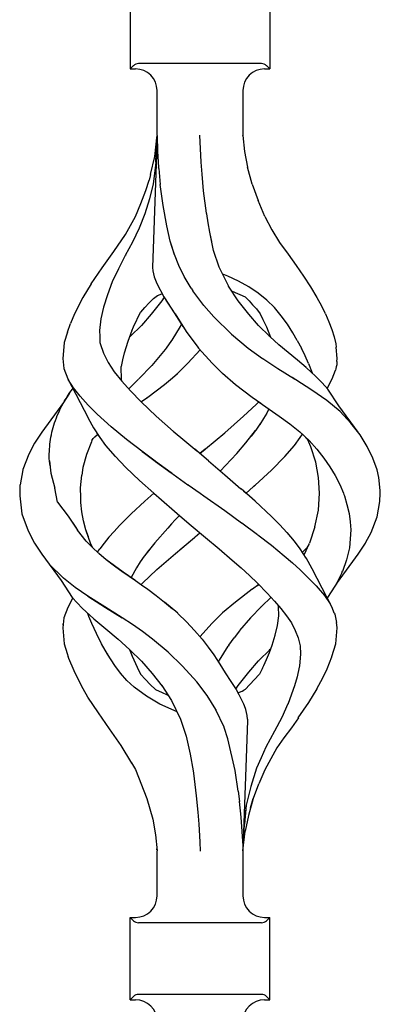
# Model space of a CAD drawing. Units: millimetres. Extents: x 0 to 8410, y 0 to 5940.
# Drawn here: x 1296 to 1347, y 1474 to 1611 of the extents above; entities that cross this region are included whole.
import ezdxf

# ---------------------------------------------------------------- set-up
doc = ezdxf.new("R2010")
doc.units = ezdxf.units.MM
doc.layers.add('YKK_A1', color=4, linetype='Continuous', lineweight=30)

msp = doc.modelspace()

# ---------------------------------------------------------------- linework, layer by layer
at = {"layer": 'YKK_A1', "linetype": 'Continuous', "ltscale": 0.5}
for p, q in [((1311.68, 1616.03), (1311.68, 1604.53)), ((1331.18, 1616.03), (1331.18, 1604.53)), ((1311.68, 1604.53), (1312.14, 1604.99)), ((1330.02, 1605.28), (1312.85, 1605.28)), ((1331.18, 1604.53), (1330.73, 1604.99)), ((1311.68, 1604.53), (1312.43, 1604.53)), ((1330.43, 1604.53), (1331.18, 1604.53)), ((1315.43, 1595.23), (1315.43, 1601.53)), ((1327.43, 1601.53), (1327.43, 1595.23)), ((1315.43, 1595.23), (1315.43, 1595.17)), ((1321.59, 1591.49), (1321.42, 1595.28)), ((1327.44, 1595.2), (1327.43, 1595.23)), ((1327.43, 1595.23), (1327.67, 1593)), ((1327.43, 1595.23), (1327.43, 1595.23)), ((1315.43, 1595.17), (1314.78, 1576.79)), ((1315.1, 1592.3), (1315.4, 1594.93)), ((1315.24, 1591.49), (1315.42, 1595.07)), ((1315.43, 1595.18), (1315.42, 1595.07)), ((1315.43, 1595.17), (1315.5, 1593.01)), ((1315.5, 1593.01), (1315.65, 1590.79)), ((1327.63, 1593.01), (1327.63, 1593.01)), ((1327.63, 1592.99), (1327.63, 1593.01)), ((1327.63, 1593.01), (1327.63, 1593.01)), ((1327.63, 1593.01), (1327.63, 1593.01)), ((1327.67, 1593), (1328.05, 1590.79)), ((1314.53, 1589.78), (1315.1, 1592.3)), ((1315.22, 1591.07), (1315.19, 1590.65)), ((1315.24, 1591.49), (1315.22, 1591.07)), ((1321.72, 1589.82), (1321.59, 1591.49)), ((1314.53, 1589.78), (1314.32, 1589.01)), ((1315.19, 1590.65), (1314.91, 1588.49)), ((1315.66, 1590.71), (1315.65, 1590.79)), ((1315.66, 1590.64), (1315.66, 1590.71)), ((1315.66, 1590.64), (1315.89, 1588.4)), ((1321.94, 1587.53), (1321.72, 1589.82)), ((1328.71, 1588.43), (1328.05, 1590.79)), ((1313.86, 1587.57), (1314.32, 1589.01)), ((1314.91, 1588.49), (1314.37, 1586.38)), ((1316.29, 1585.48), (1315.89, 1588.4)), ((1328.71, 1588.43), (1329.56, 1586.15)), ((1313.15, 1585.75), (1313.86, 1587.57)), ((1322.35, 1584.39), (1321.94, 1587.53)), ((1312.41, 1583.94), (1313.15, 1585.75)), ((1314.37, 1586.38), (1313.74, 1584.3)), ((1330.49, 1583.9), (1329.56, 1586.15)), ((1313.74, 1584.3), (1312.94, 1582.29)), ((1316.79, 1582.62), (1316.29, 1585.48)), ((1322.35, 1584.38), (1322.35, 1584.39)), ((1322.36, 1584.37), (1322.35, 1584.38)), ((1322.36, 1584.35), (1322.36, 1584.39)), ((1322.36, 1584.35), (1322.36, 1584.37)), ((1322.36, 1584.32), (1322.36, 1584.35)), ((1322.37, 1584.31), (1322.36, 1584.35)), ((1322.37, 1584.31), (1322.36, 1584.32)), ((1322.58, 1583.02), (1322.37, 1584.31)), ((1311.01, 1581.39), (1312.41, 1583.94)), ((1322.79, 1581.74), (1322.58, 1583.02)), ((1330.49, 1583.9), (1331.48, 1582.06)), ((1312.94, 1582.29), (1312.02, 1580.34)), ((1317.27, 1580.47), (1316.79, 1582.62)), ((1323.07, 1580.43), (1322.79, 1581.74)), ((1323.34, 1579.19), (1322.79, 1581.73)), ((1331.48, 1582.06), (1332.54, 1580.28)), ((1309.4, 1579.03), (1311.01, 1581.39)), ((1312.02, 1580.34), (1310.99, 1578.46)), ((1317.87, 1578.57), (1317.27, 1580.47)), ((1317.85, 1578.62), (1317.35, 1580.19)), ((1332.54, 1580.28), (1333.76, 1578.64)), ((1307.75, 1576.73), (1309.4, 1579.03)), ((1324.13, 1576.83), (1323.34, 1579.19)), ((1310.99, 1578.46), (1310.03, 1576.62)), ((1311.01, 1578.51), (1311.01, 1578.5)), ((1311.01, 1578.51), (1311.01, 1578.51)), ((1311.01, 1578.51), (1311.01, 1578.51)), ((1311.01, 1578.5), (1311.02, 1578.5)), ((1311.02, 1578.5), (1311.03, 1578.49)), ((1318.48, 1577.06), (1317.85, 1578.62)), ((1333.76, 1578.64), (1334.87, 1577.09)), ((1306.24, 1574.5), (1307.75, 1576.73)), ((1310.03, 1576.62), (1309.18, 1574.78)), ((1310.1, 1576.8), (1310.1, 1576.8)), ((1310.11, 1576.79), (1310.1, 1576.8)), ((1310.1, 1576.78), (1310.1, 1576.79)), ((1310.1, 1576.79), (1310.11, 1576.79)), ((1310.1, 1576.78), (1310.1, 1576.78)), ((1310.1, 1576.78), (1310.1, 1576.78)), ((1310.11, 1576.79), (1310.11, 1576.79)), ((1310.11, 1576.79), (1310.11, 1576.79)), ((1314.78, 1576.79), (1314.84, 1576.32)), ((1314.84, 1576.32), (1315.04, 1575.51)), ((1319.23, 1575.52), (1318.48, 1577.06)), ((1325.42, 1574.22), (1324.13, 1576.83)), ((1334.87, 1577.09), (1335.91, 1575.58)), ((1309.18, 1574.78), (1308.49, 1573)), ((1309.09, 1574.6), (1309.1, 1574.61)), ((1315.04, 1575.51), (1315.39, 1574.58)), ((1315.39, 1574.58), (1316.36, 1572.72)), ((1320.21, 1573.91), (1319.23, 1575.52)), ((1325.3, 1575.61), (1324.63, 1575.85)), ((1326.82, 1574.91), (1325.3, 1575.61)), ((1328.26, 1574.09), (1326.82, 1574.91)), ((1335.91, 1575.58), (1336.89, 1574.08)), ((1306.23, 1574.5), (1305.08, 1572.61)), ((1320.21, 1573.91), (1320.44, 1573.54)), ((1321.97, 1571.5), (1320.44, 1573.54)), ((1325.42, 1574.22), (1325.42, 1574.22)), ((1325.42, 1574.21), (1325.42, 1574.22)), ((1325.42, 1574.21), (1325.42, 1574.21)), ((1325.43, 1574.21), (1325.42, 1574.21)), ((1325.43, 1574.2), (1325.43, 1574.21)), ((1325.43, 1574.21), (1325.43, 1574.21)), ((1326.78, 1572.15), (1325.43, 1574.2)), ((1325.43, 1574.2), (1325.43, 1574.2)), ((1325.43, 1574.2), (1325.43, 1574.2)), ((1325.43, 1574.2), (1325.43, 1574.2)), ((1325.95, 1573.48), (1327.75, 1572.68)), ((1326.24, 1573.34), (1326.34, 1573.3)), ((1329.55, 1573.2), (1328.26, 1574.09)), ((1330.75, 1572.24), (1329.55, 1573.2)), ((1336.89, 1574.08), (1337.77, 1572.62)), ((1305.08, 1572.61), (1303.89, 1570.32)), ((1305.08, 1572.61), (1305.08, 1572.61)), ((1305.08, 1572.61), (1305.1, 1572.61)), ((1305.08, 1572.61), (1305.08, 1572.61)), ((1308.49, 1573), (1307.95, 1571.27)), ((1313.74, 1571.22), (1314.34, 1571.85)), ((1314.34, 1571.85), (1314.94, 1572.49)), ((1316.09, 1572.15), (1314.62, 1570.27)), ((1314.94, 1572.49), (1315.49, 1572.87)), ((1315.49, 1572.87), (1316.12, 1573.13)), ((1316.41, 1572.64), (1316.09, 1572.15)), ((1316.12, 1573.13), (1316.14, 1573.14)), ((1316.36, 1572.72), (1316.37, 1572.69)), ((1316.37, 1572.69), (1316.47, 1572.54)), ((1316.37, 1572.69), (1316.38, 1572.69)), ((1316.38, 1572.69), (1316.38, 1572.69)), ((1316.38, 1572.69), (1316.38, 1572.69)), ((1316.38, 1572.69), (1316.38, 1572.69)), ((1316.38, 1572.69), (1316.38, 1572.69)), ((1316.38, 1572.69), (1316.38, 1572.69)), ((1316.47, 1572.54), (1317.93, 1570.34)), ((1316.68, 1572.22), (1317.32, 1571.27)), ((1328.24, 1570.27), (1326.78, 1572.15)), ((1327.75, 1572.68), (1327.75, 1572.69)), ((1327.75, 1572.68), (1328.29, 1572.15)), ((1327.75, 1572.68), (1327.75, 1572.68)), ((1327.75, 1572.68), (1327.75, 1572.68)), ((1327.75, 1572.68), (1327.78, 1572.65)), ((1328.29, 1572.15), (1328.78, 1571.57)), ((1331.85, 1571.2), (1330.75, 1572.24)), ((1337.77, 1572.62), (1338.39, 1571.46)), ((1307.95, 1571.27), (1307.59, 1569.61)), ((1312.12, 1568.5), (1313.14, 1570.55)), ((1313.14, 1570.55), (1313.15, 1570.57)), ((1313.15, 1570.58), (1313.74, 1571.22)), ((1313.15, 1570.57), (1313.15, 1570.58)), ((1317.32, 1571.27), (1318.16, 1569.96)), ((1323.35, 1569.91), (1321.97, 1571.5)), ((1328.78, 1571.57), (1329.31, 1571.03)), ((1329.31, 1571.03), (1329.82, 1570.32)), ((1332.79, 1570.07), (1331.85, 1571.2)), ((1338.97, 1570.32), (1338.39, 1571.47)), ((1303.89, 1570.32), (1303.35, 1568.97)), ((1307.59, 1569.61), (1307.39, 1568.01)), ((1314.62, 1570.27), (1313.24, 1568.71)), ((1317.93, 1570.34), (1317.94, 1570.32)), ((1317.94, 1570.32), (1319.48, 1567.87)), ((1318.16, 1569.96), (1319.05, 1568.55)), ((1323.35, 1569.91), (1323.35, 1569.91)), ((1323.35, 1569.91), (1325.84, 1567.49)), ((1323.35, 1569.91), (1323.35, 1569.91)), ((1329.62, 1568.71), (1328.24, 1570.27)), ((1329.82, 1570.32), (1330.23, 1569.54)), ((1330.23, 1569.54), (1330.73, 1568.5)), ((1333.64, 1568.88), (1332.79, 1570.07)), ((1338.97, 1570.32), (1339.43, 1569.22)), ((1339.43, 1569.22), (1339.84, 1568.13)), ((1302.9, 1567.78), (1302.45, 1566.34)), ((1302.9, 1567.79), (1303.35, 1568.97)), ((1307.39, 1568.01), (1307.42, 1567.17)), ((1311.38, 1566.53), (1311.94, 1568.03)), ((1313.24, 1568.71), (1311.74, 1567.2)), ((1311.91, 1567.95), (1312.12, 1568.5)), ((1318.68, 1568.58), (1317.49, 1566.64)), ((1318.84, 1568.88), (1318.68, 1568.58)), ((1318.7, 1568.58), (1318.7, 1568.57)), ((1318.7, 1568.58), (1318.7, 1568.58)), ((1318.7, 1568.58), (1318.7, 1568.58)), ((1319.48, 1567.87), (1321.11, 1565.68)), ((1331.13, 1567.2), (1329.62, 1568.71)), ((1330.73, 1568.5), (1331.3, 1567.05)), ((1334.41, 1567.67), (1333.64, 1568.88)), ((1339.84, 1568.13), (1340.18, 1567.11)), ((1302.45, 1566.34), (1302.45, 1566.3)), ((1307.42, 1567.18), (1307.46, 1566.34)), ((1307.42, 1567.17), (1307.46, 1566.34)), ((1307.46, 1566.34), (1307.48, 1566.2)), ((1307.46, 1566.34), (1307.48, 1566.2)), ((1310.87, 1564.9), (1311.38, 1566.53)), ((1311.38, 1566.53), (1311.38, 1566.53)), ((1311.74, 1567.2), (1311.58, 1567.06)), ((1317.47, 1566.6), (1316.7, 1565.54)), ((1317.49, 1566.64), (1317.47, 1566.6)), ((1317.49, 1566.6), (1317.48, 1566.6)), ((1317.49, 1566.6), (1317.49, 1566.6)), ((1317.5, 1566.63), (1317.5, 1566.63)), ((1317.5, 1566.63), (1317.5, 1566.63)), ((1317.5, 1566.63), (1317.5, 1566.62)), ((1317.5, 1566.62), (1317.5, 1566.61)), ((1325.84, 1567.49), (1328.16, 1565.55)), ((1325.84, 1567.49), (1325.85, 1567.49)), ((1331.16, 1567.18), (1331.13, 1567.2)), ((1331.19, 1567.15), (1331.16, 1567.18)), ((1332.47, 1566.01), (1331.19, 1567.15)), ((1335.02, 1566.6), (1334.41, 1567.67)), ((1335.02, 1566.6), (1335.6, 1565.53)), ((1340.18, 1567.11), (1340.41, 1566.14)), ((1302.45, 1566.3), (1302.25, 1564.1)), ((1307.48, 1566.2), (1307.96, 1564.85)), ((1316.55, 1565.35), (1314.71, 1563.12)), ((1316.7, 1565.54), (1316.55, 1565.35)), ((1319.75, 1563.44), (1321.44, 1565.32)), ((1321.11, 1565.68), (1321.23, 1565.54)), ((1321.23, 1565.54), (1323.11, 1563.44)), ((1328.16, 1565.54), (1330.16, 1564.1)), ((1333.77, 1564.91), (1332.47, 1566.01)), ((1336.12, 1564.44), (1335.6, 1565.53)), ((1340.41, 1566.14), (1340.48, 1565.67)), ((1340.62, 1564.1), (1340.48, 1565.69)), ((1302.25, 1564.1), (1302.43, 1562.68)), ((1307.96, 1564.85), (1308.58, 1563.52)), ((1310.47, 1562.95), (1310.64, 1563.92)), ((1310.64, 1563.92), (1310.87, 1564.9)), ((1330.16, 1564.1), (1330.2, 1564.07)), ((1330.2, 1564.07), (1332.3, 1562.68)), ((1335.04, 1563.86), (1333.77, 1564.91)), ((1336.28, 1562.82), (1335.04, 1563.86)), ((1336.61, 1563.37), (1336.12, 1564.44)), ((1340.56, 1563.67), (1340.55, 1563.43)), ((1340.56, 1563.67), (1340.62, 1564.1)), ((1302.43, 1562.68), (1302.95, 1561.25)), ((1308.58, 1563.52), (1309.45, 1562.24)), ((1309.45, 1562.24), (1310.51, 1560.93)), ((1310.46, 1561.1), (1310.44, 1562.96)), ((1314.68, 1563.09), (1312.89, 1561.23)), ((1318.33, 1562.06), (1319.75, 1563.44)), ((1323.11, 1563.44), (1324.53, 1562.06)), ((1332.3, 1562.68), (1334.62, 1561.23)), ((1336.29, 1562.81), (1336.29, 1562.82)), ((1336.29, 1562.82), (1336.29, 1562.82)), ((1336.29, 1562.81), (1336.29, 1562.81)), ((1336.29, 1562.8), (1336.29, 1562.81)), ((1336.3, 1562.8), (1336.3, 1562.8)), ((1336.31, 1562.8), (1336.3, 1562.8)), ((1337.56, 1561.64), (1336.31, 1562.8)), ((1336.61, 1563.37), (1337.09, 1562.08)), ((1339.92, 1561.25), (1340.35, 1562.45)), ((1340.42, 1562.67), (1340.35, 1562.45)), ((1340.43, 1562.68), (1340.42, 1562.67)), ((1340.48, 1562.94), (1340.43, 1562.68)), ((1340.53, 1563.21), (1340.48, 1562.94)), ((1340.55, 1563.43), (1340.53, 1563.21)), ((1302.95, 1561.25), (1305.79, 1555.82)), ((1303.75, 1559.99), (1303.02, 1561.15)), ((1310.51, 1560.94), (1310.48, 1561.1)), ((1310.51, 1560.93), (1311.72, 1559.57)), ((1312.86, 1561.21), (1311.54, 1559.92)), ((1316.46, 1560.47), (1317.58, 1561.41)), ((1317.58, 1561.41), (1318.27, 1562.01)), ((1318.28, 1562.02), (1318.3, 1562.04)), ((1318.28, 1562.01), (1318.28, 1562.02)), ((1318.3, 1562.04), (1318.32, 1562.05)), ((1318.32, 1562.05), (1318.33, 1562.06)), ((1318.33, 1562.06), (1318.33, 1562.06)), ((1318.33, 1562.06), (1318.33, 1562.06)), ((1324.53, 1562.06), (1324.56, 1562.03)), ((1324.56, 1562.03), (1326.38, 1560.48)), ((1334.81, 1561.11), (1334.3, 1561.42)), ((1337.06, 1559.67), (1334.81, 1561.11)), ((1338.48, 1560.71), (1337.56, 1561.64)), ((1339.22, 1559.91), (1339.92, 1561.25)), ((1303.16, 1559.18), (1303.4, 1559.52)), ((1303.4, 1559.52), (1303.65, 1559.86)), ((1303.65, 1559.86), (1303.66, 1559.88)), ((1304.67, 1558.81), (1303.75, 1559.99)), ((1311.72, 1559.57), (1313.21, 1558.03)), ((1314.13, 1558.69), (1315.5, 1559.73)), ((1314.13, 1558.69), (1315.3, 1559.58)), ((1315.3, 1559.58), (1316.46, 1560.47)), ((1326.38, 1560.48), (1328.73, 1558.69)), ((1339.15, 1558.21), (1337.06, 1559.67)), ((1339.29, 1559.83), (1338.48, 1560.71)), ((1340.85, 1557.46), (1339.29, 1559.83)), ((1302.33, 1557.82), (1302.52, 1558.16)), ((1303.22, 1559.27), (1302.37, 1557.95)), ((1302.52, 1558.16), (1302.72, 1558.5)), ((1302.72, 1558.5), (1302.93, 1558.84)), ((1302.93, 1558.84), (1303.16, 1559.18)), ((1305.8, 1557.59), (1304.67, 1558.81)), ((1313.21, 1558.03), (1313.27, 1558.07)), ((1313.27, 1558.07), (1314.13, 1558.69)), ((1314.08, 1558.66), (1314.11, 1558.68)), ((1314.11, 1558.68), (1314.13, 1558.69)), ((1328.73, 1558.69), (1328.73, 1558.69)), ((1328.73, 1558.69), (1328.73, 1558.69)), ((1328.73, 1558.69), (1329.95, 1557.83)), ((1328.73, 1558.69), (1328.73, 1558.69)), ((1328.73, 1558.69), (1328.73, 1558.69)), ((1341.01, 1556.69), (1339.15, 1558.21)), ((1302.37, 1557.95), (1299.33, 1553.8)), ((1301.64, 1556.46), (1301.79, 1556.8)), ((1301.79, 1556.8), (1301.96, 1557.14)), ((1301.96, 1557.14), (1302.14, 1557.48)), ((1302.14, 1557.48), (1302.33, 1557.82)), ((1302.37, 1557.95), (1302.34, 1557.89)), ((1307.07, 1556.32), (1305.8, 1557.59)), ((1315.33, 1556.03), (1313.2, 1558.02)), ((1327.53, 1556.03), (1329.27, 1557.65)), ((1327.53, 1556.03), (1329.27, 1557.65)), ((1329.27, 1557.65), (1329.65, 1558.04)), ((1329.69, 1558.01), (1332.48, 1556.05)), ((1331.07, 1557.04), (1330.77, 1556.45)), ((1343.54, 1553.8), (1340.85, 1557.46)), ((1342.53, 1555.06), (1341.01, 1556.69)), ((1301.12, 1555.12), (1301.24, 1555.45)), ((1301.24, 1555.45), (1301.36, 1555.79)), ((1301.36, 1555.79), (1301.49, 1556.12)), ((1301.49, 1556.12), (1301.64, 1556.46)), ((1305.8, 1555.81), (1305.82, 1555.77)), ((1305.82, 1555.77), (1306.54, 1554.39)), ((1309.02, 1554.54), (1307.07, 1556.32)), ((1317.74, 1553.91), (1315.33, 1556.03)), ((1326.22, 1554.88), (1327.53, 1556.03)), ((1330.32, 1555.69), (1329.78, 1554.88)), ((1330.77, 1556.45), (1330.32, 1555.69)), ((1332.48, 1556.05), (1333.98, 1554.97)), ((1300.75, 1553.78), (1300.83, 1554.11)), ((1300.83, 1554.11), (1300.92, 1554.45)), ((1300.92, 1554.45), (1301.02, 1554.78)), ((1301.02, 1554.78), (1301.12, 1555.12)), ((1306.54, 1554.39), (1307.42, 1553.06)), ((1311.18, 1552.76), (1309.02, 1554.54)), ((1317.7, 1553.96), (1319.33, 1552.57)), ((1324.9, 1553.73), (1326.22, 1554.88)), ((1327.84, 1552.31), (1329.2, 1554.04)), ((1329.2, 1554.04), (1328.58, 1553.25)), ((1329.22, 1554.07), (1329.2, 1554.04)), ((1329.22, 1554.07), (1329.2, 1554.04)), ((1329.89, 1555.04), (1329.22, 1554.07)), ((1333.98, 1554.97), (1335.38, 1553.83)), ((1343.8, 1553.41), (1342.53, 1555.06)), ((1299.33, 1553.8), (1298.32, 1552.27)), ((1300.49, 1552.45), (1300.53, 1552.78)), ((1300.53, 1552.78), (1300.59, 1553.12)), ((1300.59, 1553.12), (1300.67, 1553.45)), ((1300.67, 1553.45), (1300.75, 1553.78)), ((1306.34, 1552.63), (1306.27, 1552.47)), ((1306.34, 1552.63), (1306.5, 1552.9)), ((1306.5, 1552.9), (1306.74, 1553.15)), ((1306.74, 1553.15), (1307.13, 1553.49)), ((1307.04, 1553.63), (1307.2, 1553.37)), ((1307.2, 1553.37), (1307.29, 1553.24)), ((1307.42, 1553.06), (1308.23, 1551.96)), ((1313.47, 1550.99), (1311.18, 1552.76)), ((1319.33, 1552.57), (1320.99, 1551.18)), ((1322.21, 1551.46), (1323.56, 1552.59)), ((1323.56, 1552.59), (1324.9, 1553.73)), ((1334.63, 1551.96), (1335.45, 1553.06)), ((1335.36, 1553.85), (1335.95, 1553.35)), ((1335.45, 1553.06), (1335.75, 1553.52)), ((1335.95, 1553.35), (1336.38, 1552.89)), ((1336.13, 1553.15), (1336.68, 1552.66)), ((1336.38, 1552.89), (1336.48, 1552.72)), ((1336.9, 1551.74), (1336.48, 1552.72)), ((1336.68, 1552.66), (1337.76, 1551.42)), ((1344.81, 1551.78), (1343.8, 1553.41)), ((1298.32, 1552.27), (1297.5, 1550.75)), ((1300.39, 1551.12), (1300.41, 1551.45)), ((1300.41, 1551.45), (1300.44, 1551.78)), ((1300.44, 1551.78), (1300.46, 1552.12)), ((1300.45, 1552.39), (1300.45, 1552.39)), ((1300.46, 1552.12), (1300.49, 1552.45)), ((1306.27, 1552.47), (1305.58, 1550.69)), ((1308.23, 1551.96), (1309.58, 1550.42)), ((1311.51, 1552.5), (1311.52, 1552.5)), ((1311.52, 1552.5), (1311.53, 1552.52)), ((1320.66, 1551.45), (1320.65, 1551.46)), ((1320.72, 1551.41), (1320.71, 1551.42)), ((1322.64, 1549.79), (1320.72, 1551.41)), ((1322.15, 1551.41), (1321.43, 1550.81)), ((1321.43, 1550.81), (1322.15, 1551.41)), ((1322.15, 1551.41), (1322.21, 1551.46)), ((1322.21, 1551.46), (1322.15, 1551.41)), ((1326.57, 1550.84), (1327.84, 1552.31)), ((1333.29, 1550.42), (1334.63, 1551.96)), ((1337.6, 1549.6), (1336.9, 1551.74)), ((1337.76, 1551.42), (1338.73, 1550.18)), ((1337.91, 1551.28), (1337.91, 1551.28)), ((1345.59, 1550.16), (1344.81, 1551.78)), ((1297.5, 1550.75), (1296.67, 1548.58)), ((1300.36, 1550.45), (1300.37, 1550.78)), ((1300.37, 1550.11), (1300.36, 1550.45)), ((1300.37, 1550.78), (1300.39, 1551.12)), ((1300.4, 1549.77), (1300.37, 1550.11)), ((1305.58, 1550.69), (1305.08, 1548.86)), ((1309.59, 1550.44), (1311.09, 1548.87)), ((1313.41, 1551.03), (1313.47, 1550.99)), ((1313.41, 1551.03), (1313.42, 1551.03)), ((1313.41, 1551.03), (1313.41, 1551.03)), ((1313.42, 1551.03), (1313.42, 1551.04)), ((1315.17, 1549.74), (1313.47, 1550.99)), ((1313.47, 1550.99), (1315.17, 1549.74)), ((1324.99, 1549.13), (1326.57, 1550.84)), ((1331.41, 1548.51), (1333.29, 1550.42)), ((1338.73, 1550.18), (1339.58, 1548.96)), ((1346.18, 1548.53), (1345.59, 1550.16)), ((1296.66, 1548.55), (1296.29, 1546.46)), ((1296.67, 1548.58), (1296.66, 1548.55)), ((1296.67, 1548.58), (1296.68, 1548.58)), ((1296.67, 1548.58), (1296.67, 1548.58)), ((1296.68, 1548.58), (1296.69, 1548.59)), ((1300.4, 1549.8), (1300.59, 1548.09)), ((1300.44, 1549.44), (1300.4, 1549.77)), ((1300.48, 1549.1), (1300.44, 1549.44)), ((1305.08, 1548.86), (1304.93, 1547.81)), ((1311.09, 1548.87), (1313, 1547.07)), ((1315.19, 1549.73), (1315.17, 1549.74)), ((1315.21, 1549.72), (1315.19, 1549.73)), ((1315.21, 1549.72), (1317.39, 1548.14)), ((1317.39, 1548.14), (1315.21, 1549.71)), ((1322.64, 1549.79), (1324.92, 1547.84)), ((1324.99, 1549.13), (1324.29, 1548.38)), ((1329.13, 1546.39), (1331.41, 1548.51)), ((1338, 1547.45), (1337.6, 1549.6)), ((1339.57, 1549), (1339.57, 1549.01)), ((1339.57, 1549.01), (1339.57, 1549.01)), ((1339.57, 1549.01), (1339.57, 1549.01)), ((1339.57, 1549), (1339.57, 1549)), ((1339.58, 1548.96), (1340.3, 1547.73)), ((1346.4, 1547.46), (1346.18, 1548.53)), ((1300.59, 1548.09), (1301.13, 1545.97)), ((1304.73, 1546.04), (1304.93, 1547.81)), ((1313, 1547.07), (1315, 1545.28)), ((1317.39, 1548.14), (1317.68, 1547.93)), ((1317.54, 1548.03), (1317.39, 1548.14)), ((1317.68, 1547.93), (1319.74, 1546.46)), ((1317.69, 1547.93), (1319.74, 1546.46)), ((1324.92, 1547.84), (1327.16, 1545.9)), ((1338.12, 1545.27), (1338, 1547.45)), ((1340.3, 1547.73), (1340.95, 1546.5)), ((1346.3, 1548.16), (1346.3, 1548.16)), ((1346.3, 1548.16), (1346.3, 1548.16)), ((1346.3, 1548.16), (1346.3, 1548.16)), ((1346.3, 1548.15), (1346.3, 1548.16)), ((1346.3, 1548.16), (1346.3, 1548.16)), ((1346.3, 1548.16), (1346.3, 1548.16)), ((1346.63, 1545.64), (1346.4, 1547.46)), ((1296.28, 1546.43), (1296.24, 1544.91)), ((1296.29, 1546.46), (1296.28, 1546.43)), ((1301.53, 1544.02), (1301.13, 1545.97)), ((1304.73, 1546.04), (1304.73, 1546.04)), ((1304.77, 1544.66), (1304.73, 1546.04)), ((1319.76, 1546.45), (1319.74, 1546.46)), ((1319.74, 1546.46), (1319.77, 1546.43)), ((1319.78, 1546.44), (1319.76, 1546.45)), ((1319.77, 1546.43), (1321.44, 1545.28)), ((1319.78, 1546.44), (1321.44, 1545.28)), ((1329.13, 1544.16), (1327.17, 1545.89)), ((1327.87, 1545.28), (1328.88, 1546.18)), ((1328.88, 1546.18), (1329.01, 1546.29)), ((1328.94, 1546.23), (1329, 1546.28)), ((1329, 1546.28), (1329.06, 1546.34)), ((1329.01, 1546.29), (1329.13, 1546.39)), ((1329.06, 1546.34), (1329.12, 1546.39)), ((1340.95, 1546.5), (1341.47, 1545.28)), ((1296.24, 1544.91), (1296.56, 1542.41)), ((1304.75, 1545.33), (1304.75, 1545.27)), ((1304.79, 1543.97), (1304.77, 1544.66)), ((1315, 1545.28), (1313.74, 1544.16)), ((1315, 1545.28), (1315.35, 1544.97)), ((1315.35, 1544.97), (1315.7, 1544.66)), ((1315.7, 1544.67), (1315.71, 1544.66)), ((1315.7, 1544.66), (1318.24, 1542.46)), ((1315.71, 1544.66), (1315.71, 1544.66)), ((1315.71, 1544.66), (1315.71, 1544.66)), ((1315.71, 1544.66), (1315.71, 1544.66)), ((1315.71, 1544.66), (1315.71, 1544.66)), ((1315.71, 1544.66), (1315.71, 1544.66)), ((1315.71, 1544.66), (1315.71, 1544.66)), ((1315.71, 1544.66), (1315.71, 1544.66)), ((1321.44, 1545.28), (1321.96, 1544.91)), ((1321.96, 1544.91), (1324.88, 1542.84)), ((1327.51, 1545.59), (1327.87, 1545.28)), ((1337.97, 1542.92), (1338.12, 1545.28)), ((1341.47, 1545.28), (1341.54, 1545.1)), ((1341.54, 1545.1), (1341.61, 1544.92)), ((1341.61, 1544.92), (1341.95, 1543.69)), ((1346.58, 1544.1), (1346.62, 1545.28)), ((1346.62, 1545.28), (1346.63, 1545.64)), ((1296.46, 1543.17), (1296.46, 1543.18)), ((1301.53, 1544.02), (1303.02, 1542.06)), ((1304.93, 1542.69), (1304.79, 1543.97)), ((1313.74, 1544.16), (1311.83, 1542.41)), ((1331.41, 1542.04), (1329.13, 1544.16)), ((1341.95, 1543.69), (1342.26, 1542.46)), ((1346.2, 1541.98), (1346.58, 1544.1)), ((1296.56, 1542.41), (1297.4, 1540.03)), ((1302.99, 1542.05), (1304.17, 1540.33)), ((1302.99, 1542.05), (1304.31, 1540.12)), ((1305.15, 1541.42), (1304.93, 1542.69)), ((1311.83, 1542.41), (1310.88, 1541.47)), ((1318.51, 1542.11), (1317.98, 1541.54)), ((1318.24, 1542.46), (1319.23, 1541.61)), ((1318.3, 1542.41), (1320.22, 1540.76)), ((1318.57, 1542.18), (1318.51, 1542.11)), ((1324.88, 1542.84), (1327.25, 1541.14)), ((1332.54, 1540.9), (1331.41, 1542.04)), ((1337.5, 1540.6), (1337.97, 1542.92)), ((1342.26, 1542.46), (1342.41, 1541.3)), ((1345.36, 1539.81), (1346.2, 1541.98)), ((1305.48, 1540.17), (1305.15, 1541.42)), ((1309.43, 1539.95), (1310.19, 1540.77)), ((1310.19, 1540.77), (1310.88, 1541.47)), ((1316.93, 1540.41), (1315.13, 1538.36)), ((1317.45, 1540.98), (1316.93, 1540.41)), ((1317.98, 1541.54), (1317.45, 1540.98)), ((1320.22, 1540.76), (1322.21, 1539.09)), ((1327.26, 1541.14), (1329.45, 1539.52)), ((1333.63, 1539.75), (1332.54, 1540.9)), ((1337.5, 1540.6), (1336.71, 1538.28)), ((1342.41, 1541.3), (1342.52, 1540.14)), ((1345.78, 1540.88), (1345.81, 1540.98)), ((1297.4, 1540.03), (1298.32, 1538.29)), ((1297.4, 1540.03), (1297.4, 1540.02)), ((1297.4, 1540.03), (1297.4, 1540.03)), ((1297.4, 1540.02), (1297.42, 1540.01)), ((1297.42, 1540.01), (1297.45, 1539.99)), ((1297.94, 1538.98), (1297.91, 1539.06)), ((1305.54, 1538.6), (1304.31, 1540.12)), ((1306.2, 1538.15), (1305.48, 1540.17)), ((1305.84, 1539.16), (1305.48, 1540.17)), ((1308.7, 1539.13), (1308.05, 1538.31)), ((1308.7, 1539.13), (1309.43, 1539.95)), ((1318, 1536.85), (1320.65, 1539.09)), ((1318.67, 1537.43), (1320.65, 1539.09)), ((1320.65, 1539.09), (1320.78, 1539.2)), ((1320.65, 1539.09), (1320.78, 1539.2)), ((1320.78, 1539.2), (1321.43, 1539.75)), ((1320.78, 1539.2), (1321.43, 1539.75)), ((1322.21, 1539.09), (1324.1, 1537.51)), ((1329.45, 1539.52), (1329.45, 1539.52)), ((1329.45, 1539.52), (1329.45, 1539.52)), ((1329.45, 1539.52), (1329.45, 1539.52)), ((1329.45, 1539.52), (1329.45, 1539.52)), ((1329.45, 1539.52), (1329.45, 1539.52)), ((1329.52, 1539.47), (1331.41, 1538.01)), ((1334.63, 1538.6), (1333.59, 1539.79)), ((1342.43, 1538.89), (1342.33, 1537.64)), ((1342.52, 1540.14), (1342.43, 1538.89)), ((1344.57, 1538.34), (1345.36, 1539.81)), ((1298.32, 1538.29), (1299.33, 1536.75)), ((1306.63, 1537.45), (1305.54, 1538.6)), ((1306.45, 1537.64), (1306.2, 1538.15)), ((1308.29, 1536.03), (1306.63, 1537.45)), ((1307.11, 1537.04), (1307.42, 1537.5)), ((1308.05, 1538.31), (1307.42, 1537.5)), ((1315.13, 1538.36), (1313.69, 1536.55)), ((1318.64, 1537.4), (1318.67, 1537.43)), ((1324.1, 1537.51), (1325.95, 1535.91)), ((1331.36, 1538.06), (1331.36, 1538.06)), ((1331.36, 1538.06), (1331.36, 1538.06)), ((1331.36, 1538.06), (1331.36, 1538.06)), ((1331.36, 1538.06), (1331.36, 1538.06)), ((1331.41, 1538.01), (1333.2, 1536.55)), ((1335.45, 1537.5), (1334.63, 1538.6)), ((1336.29, 1536.21), (1335.45, 1537.5)), ((1336.38, 1537.66), (1336.15, 1537.42)), ((1336.66, 1538.15), (1336.22, 1537.22)), ((1336.63, 1538.09), (1336.38, 1537.66)), ((1336.66, 1538.15), (1336.69, 1538.22)), ((1336.66, 1538.16), (1336.66, 1538.16)), ((1336.67, 1538.16), (1336.66, 1538.16)), ((1336.69, 1538.22), (1336.71, 1538.28)), ((1342.33, 1537.64), (1341.92, 1535.99)), ((1343.54, 1536.75), (1344.55, 1538.29)), ((1344.55, 1538.29), (1344.56, 1538.31)), ((1344.55, 1538.29), (1344.55, 1538.29)), ((1344.56, 1538.32), (1344.57, 1538.33)), ((1344.56, 1538.31), (1344.56, 1538.32)), ((1344.57, 1538.33), (1344.57, 1538.34)), ((1299.33, 1536.75), (1302.02, 1533.1)), ((1307.29, 1536.89), (1308.3, 1536.03)), ((1313.65, 1536.49), (1313.08, 1535.68)), ((1313.69, 1536.55), (1313.64, 1536.49)), ((1313.69, 1536.55), (1313.65, 1536.49)), ((1314.29, 1537.3), (1313.69, 1536.55)), ((1315.42, 1534.6), (1318, 1536.85)), ((1333.2, 1536.55), (1334.34, 1535.57)), ((1335.74, 1537.05), (1336.15, 1537.42)), ((1336.22, 1537.22), (1335.97, 1536.71)), ((1336.3, 1536.2), (1336.29, 1536.21)), ((1336.3, 1536.19), (1336.3, 1536.2)), ((1336.31, 1536.18), (1336.3, 1536.19)), ((1336.32, 1536.17), (1336.31, 1536.18)), ((1336.32, 1536.17), (1336.34, 1536.13)), ((1337.04, 1534.79), (1336.32, 1536.17)), ((1336.32, 1536.17), (1336.32, 1536.17)), ((1336.32, 1536.17), (1336.32, 1536.17)), ((1342.78, 1535.72), (1343.54, 1536.75)), ((1302.37, 1533.4), (1300.33, 1535.39)), ((1310.7, 1534.27), (1308.29, 1536.03)), ((1308.3, 1536.03), (1309.49, 1535.15)), ((1309.49, 1535.15), (1310.71, 1534.27)), ((1312.54, 1534.87), (1311.8, 1533.51)), ((1313.08, 1535.68), (1312.54, 1534.87)), ((1325.95, 1535.91), (1327.17, 1534.85)), ((1327.17, 1534.85), (1328.33, 1533.78)), ((1334.34, 1535.57), (1335.43, 1534.59)), ((1337.05, 1534.78), (1337.04, 1534.79)), ((1337.05, 1534.77), (1337.05, 1534.78)), ((1337.06, 1534.76), (1337.05, 1534.77)), ((1337.09, 1534.7), (1337.06, 1534.76)), ((1339.92, 1529.31), (1337.09, 1534.7)), ((1340.49, 1532.61), (1342.78, 1535.72)), ((1341.92, 1535.99), (1341.33, 1534.32)), ((1304.01, 1532.12), (1302.37, 1533.4)), ((1312.35, 1533.13), (1310.7, 1534.27)), ((1310.71, 1534.27), (1311.55, 1533.68)), ((1311.55, 1533.68), (1312.41, 1533.09)), ((1313.4, 1532.7), (1315.42, 1534.6)), ((1328.33, 1533.78), (1329.47, 1532.7)), ((1335.43, 1534.59), (1336.38, 1533.66)), ((1337.68, 1532.33), (1336.38, 1533.66)), ((1340.49, 1532.61), (1341.23, 1534.09)), ((1341.23, 1534.09), (1341.36, 1534.42)), ((1302.02, 1533.1), (1303.58, 1530.72)), ((1305.78, 1530.89), (1304.01, 1532.12)), ((1312.41, 1533.09), (1313.27, 1532.48)), ((1313.22, 1532.52), (1313.4, 1532.7)), ((1313.27, 1532.48), (1314.13, 1531.86)), ((1313.39, 1532.71), (1313.39, 1532.71)), ((1313.39, 1532.71), (1313.39, 1532.71)), ((1313.39, 1532.71), (1313.39, 1532.7)), ((1313.39, 1532.7), (1313.39, 1532.7)), ((1313.39, 1532.7), (1313.39, 1532.7)), ((1329.66, 1532.52), (1328.76, 1531.89)), ((1329.45, 1532.38), (1329.66, 1532.52)), ((1329.47, 1532.7), (1330.83, 1531.31)), ((1337.68, 1532.33), (1338.81, 1530.98)), ((1339.29, 1530.72), (1340.85, 1533.1)), ((1303.65, 1530.65), (1302.95, 1529.31)), ((1303.58, 1530.72), (1304.97, 1529.21)), ((1308.13, 1529.4), (1305.78, 1530.89)), ((1305.78, 1530.89), (1308.25, 1529.33)), ((1305.78, 1530.89), (1307.34, 1529.9)), ((1314.13, 1531.86), (1315.3, 1530.98)), ((1315.3, 1530.98), (1316.46, 1530.08)), ((1328.73, 1531.87), (1326.38, 1530.08)), ((1328.76, 1531.89), (1328.73, 1531.87)), ((1331.31, 1530.71), (1330.05, 1529.48)), ((1330.83, 1531.31), (1331.83, 1530.22)), ((1338.81, 1530.98), (1339.6, 1529.81)), ((1339.22, 1530.65), (1339.29, 1530.72)), ((1302.95, 1529.31), (1302.43, 1527.87)), ((1302.95, 1529.31), (1302.95, 1529.32)), ((1302.95, 1529.31), (1302.95, 1529.31)), ((1302.95, 1529.31), (1302.95, 1529.31)), ((1302.95, 1529.31), (1302.95, 1529.31)), ((1302.95, 1529.31), (1302.95, 1529.31)), ((1302.95, 1529.31), (1302.95, 1529.31)), ((1302.95, 1529.31), (1302.95, 1529.3)), ((1302.95, 1529.3), (1302.95, 1529.31)), ((1304.97, 1529.21), (1306.58, 1527.74)), ((1307.34, 1529.9), (1308.94, 1528.89)), ((1310.57, 1527.87), (1308.13, 1529.4)), ((1308.25, 1529.33), (1310.57, 1527.87)), ((1316.46, 1530.08), (1317.58, 1529.15)), ((1318.33, 1528.5), (1316.48, 1530.08)), ((1326.38, 1530.08), (1324.59, 1528.55)), ((1330.02, 1529.45), (1328.49, 1527.87)), ((1330.02, 1529.45), (1330.03, 1529.46)), ((1330.03, 1529.47), (1330.04, 1529.48)), ((1330.03, 1529.46), (1330.03, 1529.47)), ((1330.03, 1529.46), (1330.03, 1529.46)), ((1330.03, 1529.46), (1330.03, 1529.46)), ((1330.04, 1529.48), (1330.04, 1529.48)), ((1330.04, 1529.48), (1330.05, 1529.48)), ((1330.04, 1529.48), (1330.04, 1529.48)), ((1330.05, 1529.48), (1330.05, 1529.48)), ((1331.83, 1530.22), (1332.74, 1529.18)), ((1332.39, 1529.45), (1332.37, 1529.6)), ((1332.39, 1529.45), (1332.39, 1529.45)), ((1332.43, 1528.16), (1332.39, 1529.45)), ((1339.92, 1529.31), (1339.6, 1529.81)), ((1340.2, 1528.53), (1339.92, 1529.31)), ((1302.43, 1527.87), (1302.25, 1526.46)), ((1305.92, 1528.07), (1305.78, 1528.47)), ((1306.3, 1527.06), (1305.92, 1528.07)), ((1308.94, 1528.89), (1310.57, 1527.87)), ((1312, 1526.92), (1310.57, 1527.87)), ((1318.33, 1528.49), (1319.53, 1527.32)), ((1324.53, 1528.5), (1323.11, 1527.11)), ((1324.59, 1528.55), (1324.53, 1528.5)), ((1328.49, 1527.87), (1326.97, 1526.09)), ((1332.27, 1526.82), (1332.43, 1528.16)), ((1332.74, 1529.18), (1333.54, 1528.15)), ((1333.54, 1528.15), (1334.21, 1527.15)), ((1340.2, 1528.53), (1340.25, 1528.4)), ((1340.25, 1528.4), (1340.52, 1527.2)), ((1302.25, 1526.46), (1302.45, 1524.22)), ((1302.3, 1526.9), (1302.32, 1527.02)), ((1302.3, 1526.86), (1302.3, 1526.9)), ((1306.95, 1525.67), (1306.3, 1527.06)), ((1306.58, 1527.74), (1308.28, 1526.32)), ((1313.42, 1525.95), (1312, 1526.92)), ((1319.53, 1527.32), (1320.66, 1526.1)), ((1323.11, 1527.11), (1321.43, 1525.24)), ((1331.94, 1525.44), (1332.27, 1526.82)), ((1334.21, 1527.15), (1334.75, 1526.12)), ((1340.42, 1524.22), (1340.62, 1526.46)), ((1340.61, 1526.5), (1340.52, 1527.2)), ((1340.61, 1526.49), (1340.61, 1526.5)), ((1340.61, 1526.48), (1340.61, 1526.49)), ((1340.62, 1526.46), (1340.61, 1526.48)), ((1340.62, 1526.46), (1340.62, 1526.46)), ((1307.68, 1524.25), (1306.95, 1525.67)), ((1308.28, 1526.32), (1309.99, 1524.91)), ((1314.8, 1524.91), (1313.42, 1525.95)), ((1320.66, 1526.1), (1321.74, 1524.87)), ((1325.46, 1524.06), (1326.21, 1525.07)), ((1326.97, 1526.07), (1326.21, 1525.07)), ((1326.97, 1526.09), (1326.96, 1526.08)), ((1331.5, 1524.03), (1331.94, 1525.44)), ((1334.75, 1526.12), (1335.14, 1525.06)), ((1335.14, 1525.06), (1335.42, 1523.97)), ((1302.45, 1524.22), (1302.87, 1522.88)), ((1308.5, 1522.8), (1307.68, 1524.25)), ((1309.94, 1524.93), (1311.64, 1523.42)), ((1316.98, 1523.08), (1314.8, 1524.91)), ((1321.74, 1524.87), (1322.58, 1523.78)), ((1322.58, 1523.78), (1323.38, 1522.69)), ((1324.17, 1521.97), (1325.36, 1523.92)), ((1325.46, 1524.06), (1325.36, 1523.92)), ((1331.13, 1523.05), (1331.5, 1524.03)), ((1335.42, 1523.97), (1335.46, 1522.79)), ((1339.87, 1522.46), (1340.42, 1524.22)), ((1302.87, 1522.88), (1303.01, 1522.43)), ((1303.01, 1522.43), (1303.04, 1522.41)), ((1303.11, 1522.19), (1303.03, 1522.46)), ((1308.44, 1522.88), (1308.45, 1522.87)), ((1308.44, 1522.88), (1308.44, 1522.88)), ((1308.44, 1522.88), (1308.44, 1522.88)), ((1308.44, 1522.88), (1308.44, 1522.88)), ((1308.44, 1522.88), (1308.44, 1522.88)), ((1308.45, 1522.87), (1308.48, 1522.84)), ((1308.48, 1522.84), (1308.49, 1522.82)), ((1308.49, 1522.82), (1308.5, 1522.8)), ((1309.55, 1521.23), (1308.5, 1522.8)), ((1311.59, 1523.47), (1311.94, 1522.52)), ((1311.64, 1523.42), (1313.26, 1521.81)), ((1311.94, 1522.52), (1312.64, 1521)), ((1319.01, 1521.14), (1316.98, 1523.08)), ((1323.38, 1522.69), (1324.21, 1521.42)), ((1329.72, 1521.94), (1331.13, 1523.35)), ((1330.73, 1522.06), (1331.13, 1523.05)), ((1331.13, 1523.35), (1331.15, 1523.36)), ((1331.15, 1523.36), (1331.13, 1523.35)), ((1331.15, 1523.36), (1331.16, 1523.38)), ((1331.16, 1523.38), (1331.15, 1523.36)), ((1331.3, 1523.5), (1331.16, 1523.38)), ((1331.16, 1523.38), (1331.3, 1523.5)), ((1335.46, 1522.79), (1335.32, 1521.17)), ((1339.19, 1520.77), (1339.86, 1522.43)), ((1339.86, 1522.45), (1339.87, 1522.46)), ((1339.86, 1522.45), (1339.86, 1522.45)), ((1339.86, 1522.44), (1339.86, 1522.45)), ((1339.86, 1522.43), (1339.86, 1522.44)), ((1339.86, 1522.43), (1339.86, 1522.43)), ((1339.86, 1522.43), (1339.86, 1522.43)), ((1339.86, 1522.43), (1339.86, 1522.43)), ((1303.83, 1520.45), (1303.11, 1522.19)), ((1310.32, 1520.15), (1309.55, 1521.23)), ((1312.64, 1521), (1312.87, 1520.49)), ((1313.26, 1521.81), (1314.76, 1520.11)), ((1320.98, 1518.95), (1319.01, 1521.14)), ((1324.02, 1521.67), (1324.18, 1521.97)), ((1324.21, 1521.42), (1324.97, 1520.18)), ((1328.24, 1520.29), (1329.62, 1521.85)), ((1329.62, 1521.85), (1329.63, 1521.86)), ((1329.62, 1521.85), (1329.62, 1521.85)), ((1329.63, 1521.86), (1329.66, 1521.9)), ((1329.66, 1521.9), (1329.69, 1521.92)), ((1329.69, 1521.92), (1329.72, 1521.94)), ((1330.15, 1520.86), (1330.34, 1521.23)), ((1330.34, 1521.23), (1330.73, 1522.06)), ((1335.32, 1521.17), (1334.97, 1519.46)), ((1304.72, 1518.64), (1303.83, 1520.45)), ((1303.89, 1520.23), (1303.9, 1520.23)), ((1311.2, 1519.14), (1310.32, 1520.15)), ((1312.87, 1520.5), (1313.13, 1520.01)), ((1313.13, 1520.01), (1313.8, 1519.27)), ((1314.76, 1520.11), (1316.13, 1518.34)), ((1319.52, 1520.64), (1319.52, 1520.64)), ((1324.97, 1520.18), (1325.76, 1518.98)), ((1326.78, 1518.4), (1328.24, 1520.29)), ((1329.72, 1519.97), (1327.75, 1517.87)), ((1329.73, 1520.01), (1329.72, 1519.97)), ((1330.15, 1520.86), (1329.73, 1520.01)), ((1335, 1519.63), (1334.66, 1518.35)), ((1338.59, 1519.48), (1339.19, 1520.77)), ((1305.12, 1517.95), (1304.72, 1518.64)), ((1312.23, 1518.21), (1311.2, 1519.14)), ((1313.94, 1516.94), (1312.23, 1518.21)), ((1313.8, 1519.27), (1314.48, 1518.55)), ((1314.48, 1518.55), (1315.21, 1517.85)), ((1316.09, 1518.4), (1317.44, 1516.34)), ((1322.43, 1517.01), (1320.98, 1518.95)), ((1325.76, 1518.98), (1326.49, 1517.86)), ((1326.46, 1517.92), (1326.78, 1518.4)), ((1334.66, 1518.35), (1333.77, 1515.92)), ((1337.77, 1517.94), (1338.59, 1519.48)), ((1305.78, 1516.79), (1305.12, 1517.95)), ((1315.8, 1515.82), (1313.94, 1516.94)), ((1315.21, 1517.85), (1316.14, 1517.42)), ((1316.14, 1517.42), (1316.74, 1517.14)), ((1316.74, 1517.14), (1316.92, 1517.08)), ((1323.64, 1515.05), (1322.43, 1517.01)), ((1326.49, 1517.86), (1326.88, 1517.16)), ((1326.74, 1517.41), (1327.33, 1517.65)), ((1326.88, 1517.16), (1327.2, 1516.5)), ((1327.33, 1517.65), (1327.55, 1517.79)), ((1327.75, 1517.87), (1327.55, 1517.79)), ((1327.75, 1517.88), (1327.75, 1517.87)), ((1336.62, 1516.03), (1337.79, 1517.94)), ((1307.23, 1514.6), (1305.78, 1516.79)), ((1318.24, 1514.73), (1315.8, 1515.82)), ((1317.44, 1516.33), (1318.73, 1513.72)), ((1327.2, 1516.5), (1327.52, 1515.85)), ((1327.52, 1515.85), (1327.75, 1515.26)), ((1333.72, 1515.84), (1332.85, 1513.95)), ((1333.72, 1515.84), (1333.75, 1515.88)), ((1333.77, 1515.92), (1333.75, 1515.88)), ((1335.17, 1513.89), (1336.62, 1516.03)), ((1308.81, 1512.36), (1307.23, 1514.6)), ((1323.65, 1515.02), (1323.63, 1515.05)), ((1323.64, 1515.05), (1323.66, 1515.02)), ((1324.8, 1512.59), (1323.66, 1515.02)), ((1327.75, 1515.26), (1327.77, 1515.2)), ((1327.83, 1515.05), (1327.77, 1515.2)), ((1328.03, 1514.23), (1327.83, 1515.05)), ((1328.09, 1513.7), (1328.03, 1514.23)), ((1318.73, 1513.72), (1319.52, 1511.36)), ((1328.09, 1513.47), (1327.43, 1495.32)), ((1328.09, 1513.7), (1328.09, 1513.47)), ((1332.85, 1513.95), (1331.85, 1512.05)), ((1335.18, 1513.91), (1334.2, 1512.52)), ((1310.41, 1510.02), (1308.81, 1512.36)), ((1319.52, 1511.36), (1320.07, 1508.82)), ((1324.8, 1512.59), (1324.8, 1512.59)), ((1324.8, 1512.59), (1324.8, 1512.59)), ((1324.81, 1512.58), (1324.8, 1512.59)), ((1324.81, 1512.58), (1324.81, 1512.58)), ((1324.81, 1512.58), (1324.81, 1512.58)), ((1324.81, 1512.57), (1324.81, 1512.58)), ((1324.81, 1512.57), (1324.81, 1512.57)), ((1325.32, 1510.97), (1324.81, 1512.57)), ((1331.85, 1512.05), (1330.61, 1509.79)), ((1331.86, 1512.06), (1331.85, 1512.05)), ((1334.2, 1512.52), (1333.17, 1511.13)), ((1311.89, 1507.58), (1310.41, 1510.02)), ((1326.37, 1506.57), (1325.32, 1510.97)), ((1333.17, 1511.13), (1332.17, 1509.71)), ((1320.07, 1508.82), (1320.46, 1506.5)), ((1330.61, 1509.79), (1329.96, 1508.33)), ((1332.17, 1509.71), (1331.31, 1508.19)), ((1311.87, 1507.63), (1312.4, 1506.67)), ((1329.96, 1508.33), (1329.34, 1506.86)), ((1331.31, 1508.19), (1330.49, 1506.65)), ((1312.4, 1506.67), (1314.02, 1502.63)), ((1312.4, 1506.67), (1312.4, 1506.67)), ((1320.46, 1506.5), (1320.51, 1506.17)), ((1320.51, 1506.17), (1320.92, 1503.02)), ((1326.77, 1503.66), (1326.37, 1506.57)), ((1329.34, 1506.86), (1328.54, 1504.3)), ((1330.49, 1506.65), (1329.67, 1504.68)), ((1326.57, 1505.08), (1326.58, 1505.08)), ((1326.58, 1505.08), (1326.58, 1505.08)), ((1326.58, 1505.08), (1326.58, 1505.08)), ((1326.58, 1505.08), (1326.58, 1505.08)), ((1328.89, 1502.68), (1329.67, 1504.68)), ((1326.77, 1503.66), (1326.96, 1502.24)), ((1328.54, 1504.3), (1327.89, 1501.7)), ((1314.01, 1502.7), (1314.01, 1502.66)), ((1314.01, 1502.66), (1314.01, 1502.64)), ((1314.01, 1502.64), (1314.02, 1502.63)), ((1314.02, 1502.63), (1314.82, 1499.77)), ((1320.92, 1503.02), (1321.14, 1500.74)), ((1326.96, 1502.2), (1326.96, 1502.25)), ((1327.19, 1500.05), (1326.96, 1502.24)), ((1326.97, 1502.18), (1326.96, 1502.2)), ((1326.97, 1502.16), (1326.97, 1502.18)), ((1327.89, 1501.71), (1327.62, 1499.04)), ((1327.89, 1501.7), (1327.63, 1499.03)), ((1328.87, 1502.62), (1328.19, 1500.26)), ((1328.5, 1501.35), (1328.87, 1502.62)), ((1328.88, 1502.65), (1328.87, 1502.62)), ((1328.89, 1502.68), (1328.88, 1502.65)), ((1321.14, 1500.74), (1321.27, 1499.07)), ((1314.82, 1499.77), (1315.23, 1497.54)), ((1321.27, 1499.07), (1321.39, 1496.59)), ((1327.46, 1496.02), (1327.19, 1500.05)), ((1327.62, 1499.04), (1327.44, 1495.56)), ((1328.19, 1500.26), (1327.74, 1498.06)), ((1327.43, 1495.32), (1327.74, 1498.06)), ((1315.23, 1497.54), (1315.43, 1495.35)), ((1321.39, 1496.59), (1321.45, 1495.28)), ((1327.48, 1496.35), (1327.48, 1496.35)), ((1315.42, 1495.48), (1315.41, 1495.6)), ((1315.43, 1495.38), (1315.43, 1495.38)), ((1315.44, 1495.38), (1315.43, 1495.38)), ((1315.43, 1495.38), (1315.43, 1495.38)), ((1315.43, 1495.35), (1315.43, 1495.32)), ((1315.43, 1489.03), (1315.43, 1495.32)), ((1315.43, 1495.32), (1315.43, 1495.32)), ((1315.44, 1495.38), (1315.44, 1495.38)), ((1315.44, 1495.38), (1315.44, 1495.38)), ((1315.45, 1495.38), (1315.44, 1495.38)), ((1315.45, 1495.38), (1315.45, 1495.38)), ((1315.45, 1495.38), (1315.45, 1495.38)), ((1315.45, 1495.38), (1315.45, 1495.38)), ((1315.46, 1495.38), (1315.45, 1495.38)), ((1327.43, 1495.32), (1327.43, 1489.03)), ((1311.68, 1474.53), (1311.68, 1486.03)), ((1311.68, 1486.03), (1312.14, 1485.57)), ((1311.68, 1486.03), (1312.43, 1486.03)), ((1330.02, 1485.28), (1312.85, 1485.28)), ((1330.43, 1486.03), (1331.18, 1486.03)), ((1331.18, 1486.03), (1330.73, 1485.57)), ((1331.18, 1474.53), (1331.18, 1486.03)), ((1312.14, 1474.98), (1311.68, 1474.53)), ((1311.68, 1474.53), (1312.43, 1474.53)), ((1330.02, 1475.28), (1312.85, 1475.28)), ((1330.43, 1474.53), (1331.18, 1474.53)), ((1330.73, 1474.98), (1331.18, 1474.53))]:
    msp.add_line(p, q, dxfattribs=at)
for centre, radius, start, end in [((1312.85, 1604.28), 1, 90, 134.9943), ((1330.02, 1604.28), 1, 45.0057, 90), ((1312.43, 1601.53), 3, 0, 90), ((1330.43, 1601.53), 3, 90, 180), ((1312.43, 1489.03), 3, 270, 0), ((1330.43, 1489.03), 3, 180, 270), ((1312.85, 1486.28), 1, 225.0057, 270), ((1330.02, 1486.28), 1, 270, 314.9943), ((1312.85, 1474.28), 1, 90, 134.9943), ((1312.43, 1471.53), 3, 0, 90), ((1330.43, 1471.53), 3, 90, 180), ((1330.02, 1474.28), 1, 45.0057, 90)]:
    msp.add_arc(centre, radius, start, end, dxfattribs=at)

doc.saveas('drawing.dxf')
